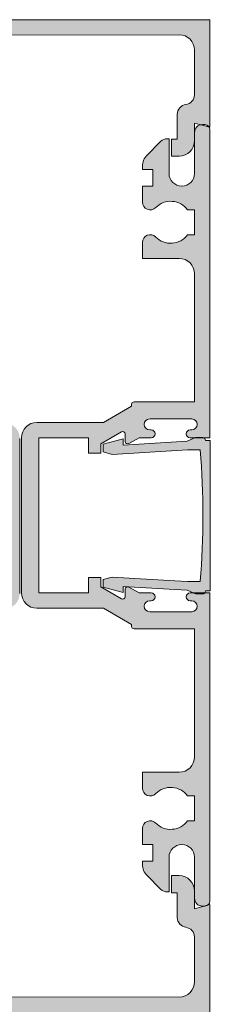
# Model space of a CAD drawing. Units: millimetres. Extents: x 36 to 18988, y 10 to 13404.
# Drawn here: x 16381 to 16401, y 2133 to 2234 of the extents above; entities that cross this region are included whole.
import ezdxf

# ---------------------------------------------------------------- set-up
doc = ezdxf.new("R2010")
doc.units = ezdxf.units.MM
doc.header["$LTSCALE"] = 5
doc.layers.get('0').update_dxf_attribs({"linetype": 'CONTINUOUS', "lineweight": 5})
doc.layers.add('AM_8', color=1, linetype='CONTINUOUS', lineweight=5)

msp = doc.modelspace()

# ---------------------------------------------------------------- hatches: boundary and pattern name
at = {"layer": 'AM_8'}
h = msp.add_hatch(color=256, dxfattribs=at)
edge = h.paths.add_edge_path()
edge.add_line((16365.12818189683, 2190.577289268304), (16364.08634233592, 2191.178795619251))
edge.add_line((16364.08634233592, 2191.178795619251), (16362.84318189683, 2191.178795619251))
edge.add_arc((16362.84318189683, 2191.58379561925), 0.4049999999988357, 90, 270, ccw=False)
edge.add_line((16362.84318189683, 2191.98879561925), (16362.99318189683, 2191.988795619249))
edge.add_arc((16362.99318189683, 2192.54879561925), 0.5600000000013096, 270, 450)
edge.add_line((16362.99318189683, 2193.10879561925), (16358.70318189683, 2193.108795619251))
edge.add_arc((16358.70318189683, 2192.54879561925), 0.5600000000013096, 450, 630)
edge.add_line((16358.70318189683, 2191.98879561925), (16358.85318189683, 2191.988795619249))
edge.add_arc((16358.85318189683, 2191.58379561925), 0.4049999999988357, 270, 450, ccw=False)
edge.add_line((16358.85318189683, 2191.17879561925), (16356.84318189683, 2191.178795619251))
edge.add_line((16356.84318189683, 2191.178795619251), (16356.84318189683, 2234.038795355635))
edge.add_line((16356.84318189683, 2234.038795355635), (16356.87157257695, 2234.038795619248))
edge.add_line((16356.87157257695, 2234.038795619248), (16400.84318189683, 2234.038795619248))
edge.add_line((16400.84318189683, 2234.038795619248), (16400.84318189683, 2223.038795619248))
edge.add_line((16400.84318189683, 2223.038795619248), (16400.77686375834, 2223.056565510901))
edge.add_arc((16400.35004795256, 2222.796126904044), 0.5000000000008002, 391.3911116705716, 449.9999999997916)
edge.add_line((16400.35004795256, 2223.296126904044), (16400.08004795257, 2223.296126904044))
edge.add_arc((16400.08004795256, 2222.496126904045), 0.7999999999992722, 449.9999999998697, 460.5626295099795)
edge.add_line((16399.93339978965, 2223.282571000158), (16399.27318189684, 2223.459475851365))
edge.add_line((16399.27318189684, 2223.459475851365), (16399.27318189684, 2221.633795619249))
edge.add_arc((16397.70318189683, 2221.633795619253), 1.570000000003346, 269.9999999998672, 359.9999999998672, ccw=False)
edge.add_line((16397.70318189683, 2220.06379561925), (16396.91318189683, 2220.06379561925))
edge.add_line((16396.91318189683, 2220.06379561925), (16396.91318189683, 2221.81379561925))
edge.add_line((16396.91318189683, 2221.81379561925), (16397.52318189684, 2221.81379561925))
edge.add_line((16397.52318189684, 2221.81379561925), (16397.52318189684, 2224.363795619249))
edge.add_arc((16398.52318189684, 2224.363795619249), 0.9999999999999998, 457.1807557814561, 540, ccw=False)
edge.add_arc((16398.27318189684, 2226.348109102548), 1.0000000000003, 277.1807557814561, 360)
edge.add_line((16399.27318189684, 2226.348109102548), (16399.27318189684, 2230.934274706373))
edge.add_arc((16397.70318189683, 2230.934274706369), 1.570000000001528, 360.0000000001327, 449.3489396199956)
edge.add_line((16397.72102165411, 2232.504173347387), (16360.00102165412, 2232.432809711025))
edge.add_arc((16359.98318189684, 2230.862911070009), 1.570000000000418, 449.3489396199282, 540.0000000000664)
edge.add_line((16358.41318189683, 2230.862911070008), (16358.41318189683, 2218.508795619249))
edge.add_arc((16359.98318189683, 2218.508795619249), 1.569999999999709, 540, 630)
edge.add_line((16359.98318189683, 2216.93879561925), (16363.74318189683, 2216.93879561925))
edge.add_line((16363.74318189683, 2216.93879561925), (16363.74318189683, 2215.303997629382))
edge.add_arc((16362.94798054775, 2215.303996968331), 0.7952013490815278, 224.5240735207485, 360.0000476299729, ccw=False)
edge.add_arc((16360.84818189683, 2213.238795619249), 2.150000000000749, 404.5240735206216, 503.7934670625228)
edge.add_line((16359.11336202146, 2214.50879561925), (16358.41318189683, 2214.508795619249))
edge.add_line((16358.41318189683, 2214.508795619249), (16358.41318189683, 2211.968795619248))
edge.add_line((16358.41318189683, 2211.968795619248), (16359.11336202146, 2211.968795619248))
edge.add_arc((16360.84818189683, 2213.238795619249), 2.14999999999956, 216.2065329374577, 315.4759264793444)
edge.add_arc((16362.94798054775, 2211.173594270165), 0.7952013490840171, 359.99995237022364, 495.47592647929673, ccw=False)
edge.add_line((16363.74318189683, 2211.173593609117), (16363.74318189683, 2209.538795619248))
edge.add_line((16363.74318189683, 2209.538795619248), (16359.98318189683, 2209.538795619248))
edge.add_arc((16359.98318189683, 2207.968795619248), 1.569999999999709, 450, 540)
edge.add_line((16358.41318189683, 2207.968795619248), (16358.41318189683, 2194.858795619251))
edge.add_line((16358.41318189683, 2194.858795619251), (16364.59318189683, 2194.858795619251))
edge.add_arc((16364.59318189683, 2194.608795619251), 0.2499999999999999, 360, 450, ccw=False)
edge.add_line((16364.84318189683, 2194.608795619251), (16364.84318189683, 2194.402234801682))
edge.add_line((16364.84318189683, 2194.402234801682), (16367.70702256803, 2192.748795619251))
edge.add_line((16367.70702256803, 2192.748795619251), (16379.84318189683, 2192.748795619251))
edge.add_arc((16379.84318189683, 2191.178795619251), 1.569999999999709, 360, 450, ccw=False)
edge.add_line((16381.41318189683, 2191.178795619251), (16381.41318189683, 2175.29879561925))
edge.add_arc((16379.84318189683, 2175.29879561925), 1.569999999999709, 270, 360, ccw=False)
edge.add_line((16379.84318189683, 2173.72879561925), (16367.70702256803, 2173.72879561925))
edge.add_line((16367.70702256803, 2173.72879561925), (16364.84318189683, 2172.075356436815))
edge.add_line((16364.84318189683, 2172.075356436815), (16364.84318189683, 2171.86879561925))
edge.add_arc((16364.59318189683, 2171.86879561925), 0.2499999999999999, 270, 360, ccw=False)
edge.add_line((16364.59318189683, 2171.61879561925), (16358.41318189683, 2171.61879561925))
edge.add_line((16358.41318189683, 2171.61879561925), (16358.41318189683, 2158.508795619249))
edge.add_arc((16359.98318189683, 2158.508795619249), 1.569999999999709, 540, 630)
edge.add_line((16359.98318189683, 2156.93879561925), (16363.74318189683, 2156.93879561925))
edge.add_line((16363.74318189683, 2156.93879561925), (16363.74318189683, 2155.303997629382))
edge.add_arc((16362.94798054775, 2155.303996968331), 0.7952013490815278, 224.5240735207485, 360.0000476299729, ccw=False)
edge.add_arc((16360.84818189683, 2153.238795619249), 2.150000000000749, 404.5240735206216, 503.7934670625228)
edge.add_line((16359.11336202146, 2154.50879561925), (16358.41318189683, 2154.508795619249))
edge.add_line((16358.41318189683, 2154.508795619249), (16358.41318189683, 2151.968795619248))
edge.add_line((16358.41318189683, 2151.968795619248), (16359.11336202146, 2151.968795619248))
edge.add_arc((16360.84818189683, 2153.238795619249), 2.150000000001028, 216.206532937429, 315.475926479293)
edge.add_arc((16362.94798054775, 2151.173594270165), 0.7952013490833792, 359.99995237022364, 495.4759264793434, ccw=False)
edge.add_line((16363.74318189683, 2151.173593609117), (16363.74318189683, 2149.538795619248))
edge.add_line((16363.74318189683, 2149.538795619248), (16359.98318189683, 2149.538795619248))
edge.add_arc((16359.98318189683, 2147.968795619248), 1.569999999999709, 450, 540)
edge.add_line((16358.41318189683, 2147.968795619248), (16358.41318189683, 2135.61468016849))
edge.add_arc((16359.98318189683, 2135.61468016849), 1.569999999999709, 540, 630.651060380205)
edge.add_line((16360.00102165412, 2134.044781527476), (16397.72102165412, 2133.973417891111))
edge.add_arc((16397.70318189683, 2135.543316532125), 1.569999999998702, 270.6510603804045, 360)
edge.add_line((16399.27318189683, 2135.543316532125), (16399.27318189684, 2140.129482135953))
edge.add_arc((16398.27318189684, 2140.129482135953), 0.9999999999999998, 360, 442.8192442185439)
edge.add_arc((16398.52318189683, 2142.113795619251), 0.9999999999982674, 180.0000000001042, 262.81924421863425, ccw=False)
edge.add_line((16397.52318189684, 2142.113795619249), (16397.52318189684, 2144.663795619248))
edge.add_line((16397.52318189684, 2144.663795619248), (16396.91318189683, 2144.663795619248))
edge.add_line((16396.91318189683, 2144.663795619248), (16396.91318189683, 2146.413795619248))
edge.add_line((16396.91318189683, 2146.413795619248), (16397.70318189683, 2146.413795619248))
edge.add_arc((16397.70318189683, 2144.843795619248), 1.569999999999709, 360, 450, ccw=False)
edge.add_line((16399.27318189683, 2144.843795619248), (16399.27318189684, 2143.018115387133))
edge.add_line((16399.27318189684, 2143.018115387133), (16400.31073500304, 2143.296126904044))
edge.add_line((16400.31073500304, 2143.296126904044), (16400.35004795256, 2143.296126904044))
edge.add_arc((16400.35004795256, 2143.796126904044), 0.4999999999999999, 270.0000000002084, 303.9899009365887)
edge.add_line((16400.62957133608, 2143.381558842002), (16400.84318189683, 2143.43879561925))
edge.add_line((16400.84318189683, 2143.43879561925), (16400.84318189683, 2132.43879561925))
edge.add_line((16400.84318189683, 2132.43879561925), (16356.84318189683, 2132.43879561925))
edge.add_line((16356.84318189683, 2132.43879561925), (16356.84318189683, 2175.29879561925))
edge.add_line((16356.84318189683, 2175.29879561925), (16358.85318189683, 2175.29879561925))
edge.add_arc((16358.85318189683, 2174.893795619249), 0.4050000000006547, 270, 450, ccw=False)
edge.add_line((16358.85318189683, 2174.488795619248), (16358.70318189683, 2174.488795619249))
edge.add_arc((16358.70318189683, 2173.928795619249), 0.5599999999994906, 450, 630)
edge.add_line((16358.70318189683, 2173.368795619251), (16362.99318189683, 2173.36879561925))
edge.add_arc((16362.99318189683, 2173.928795619251), 0.5600000000013096, 270, 450)
edge.add_line((16362.99318189683, 2174.488795619252), (16362.84318189683, 2174.488795619249))
edge.add_arc((16362.84318189683, 2174.893795619248), 0.4049999999988357, 90, 270, ccw=False)
edge.add_line((16362.84318189683, 2175.298795619247), (16364.08634233592, 2175.29879561925))
edge.add_line((16364.08634233592, 2175.29879561925), (16365.12818189683, 2175.900301970194))
edge.add_arc((16365.25318189683, 2175.683795619248), 0.2499999999995282, 359.9990203499777, 480.0000000000624, ccw=False)
edge.add_line((16365.50318189679, 2175.683791344719), (16365.50318189683, 2174.910146258533))
edge.add_arc((16365.75318189683, 2174.910146258533), 0.2499999999999999, 540, 659.9999999999583)
edge.add_line((16365.87818189683, 2174.693639907587), (16367.99318189683, 2175.914735726927))
edge.add_line((16367.99318189683, 2175.914735726927), (16367.99318189683, 2176.86879561925))
edge.add_line((16367.99318189683, 2176.86879561925), (16369.26318189683, 2176.86879561925))
edge.add_line((16369.26318189683, 2176.86879561925), (16369.26318189683, 2175.29879561925))
edge.add_line((16369.26318189683, 2175.29879561925), (16379.84318189683, 2175.29879561925))
edge.add_line((16379.84318189683, 2175.29879561925), (16379.84318189683, 2191.178795619251))
edge.add_line((16379.84318189683, 2191.178795619251), (16369.26318189683, 2191.178795619251))
edge.add_line((16369.26318189683, 2191.178795619251), (16369.26318189683, 2189.608795619251))
edge.add_line((16369.26318189683, 2189.608795619251), (16367.99318189683, 2189.608795619251))
edge.add_line((16367.99318189683, 2189.608795619251), (16367.99318189683, 2190.562855511575))
edge.add_line((16367.99318189683, 2190.562855511575), (16365.87818189683, 2191.78395133091))
edge.add_arc((16365.75318189683, 2191.567444979964), 0.2499999999995282, 419.9999999999376, 540)
edge.add_line((16365.50318189683, 2191.567444979964), (16365.50318189683, 2190.79379989378))
edge.add_arc((16365.25318189685, 2190.79379561926), 0.2500000000183531, 239.9999999975779, 360.00097964772937, ccw=False)
h = msp.add_hatch(color=256, dxfattribs=at)
edge = h.paths.add_edge_path()
edge.add_line((16392.56504795256, 2175.957633254993), (16393.60688751348, 2175.356126904046))
edge.add_line((16393.60688751348, 2175.356126904046), (16394.85004795256, 2175.356126904046))
edge.add_arc((16394.85004795256, 2174.951126904047), 0.4049999999988357, 270, 450, ccw=False)
edge.add_line((16394.85004795256, 2174.546126904047), (16394.70004795256, 2174.546126904044))
edge.add_arc((16394.70004795256, 2173.986126904045), 0.5599999999994906, 450, 630)
edge.add_line((16394.70004795256, 2173.426126904046), (16398.99004795256, 2173.426126904045))
edge.add_arc((16398.99004795256, 2173.986126904047), 0.5600000000013096, 270, 450)
edge.add_line((16398.99004795256, 2174.546126904047), (16398.84004795256, 2174.546126904044))
edge.add_arc((16398.84004795256, 2174.951126904045), 0.4050000000006547, 90, 270, ccw=False)
edge.add_line((16398.84004795256, 2175.356126904047), (16399.15138477814, 2175.356126904046))
edge.add_line((16399.15138477814, 2175.356126904046), (16399.37190999183, 2175.256365497853))
edge.add_line((16399.37190999183, 2175.256365497853), (16400.14190999182, 2175.256365497853))
edge.add_arc((16400.14190999183, 2175.506365497853), 0.2499999999999999, 269.9999999995831, 323.0617196412144)
edge.add_line((16400.3417308239, 2175.356126904046), (16400.85004795256, 2175.356126904046))
edge.add_line((16400.85004795256, 2175.356126904046), (16400.85004795256, 2143.796126904044))
edge.add_arc((16400.35004795256, 2143.796126904045), 0.4999999999999999, 303.98990093635757, 359.9999999998958, ccw=False)
edge.add_line((16400.62957133608, 2143.381558842002), (16400.31073500304, 2143.296126904044))
edge.add_line((16400.31073500304, 2143.296126904044), (16400.08004795257, 2143.296126904044))
edge.add_arc((16400.08004795257, 2144.096126904044), 0.7999999999992722, 180, 270, ccw=False)
edge.add_line((16399.28004795257, 2144.096126904044), (16399.28004795256, 2148.296126904044))
edge.add_arc((16397.98004795257, 2148.296126904044), 1.300000000001091, 360, 540)
edge.add_line((16396.68004795256, 2148.296126904044), (16396.68004795257, 2144.736126904047))
edge.add_line((16396.68004795257, 2144.736126904047), (16396.52426151494, 2144.736126904047))
edge.add_arc((16396.52426151493, 2145.736126904047), 0.9999999999999998, 225.0000000000737, 270.00000000010425, ccw=False)
edge.add_line((16395.81715473375, 2145.02902012286), (16394.4333217636, 2146.412853093005))
edge.add_arc((16395.60004795257, 2147.579579281961), 1.650000000001436, 180, 224.999999999866, ccw=False)
edge.add_line((16393.95004795257, 2147.579579281961), (16393.95004795257, 2147.896126904046))
edge.add_line((16393.95004795256, 2147.896126904046), (16395.03004795256, 2147.896126904046))
edge.add_line((16395.03004795256, 2147.896126904046), (16395.03004795256, 2149.596126904044))
edge.add_line((16395.03004795256, 2149.596126904044), (16393.95004795256, 2149.596126904044))
edge.add_line((16393.95004795256, 2149.596126904044), (16393.95004795256, 2151.230924893915))
edge.add_arc((16394.74524930165, 2151.230925554961), 0.7952013490851658, 44.52407352061141, 180.0000476296453, ccw=False)
edge.add_arc((16396.84504795257, 2153.296126904044), 2.150000000000749, 224.5240735206217, 323.7934670625228)
edge.add_line((16398.57986782794, 2152.026126904043), (16399.28004795256, 2152.026126904044))
edge.add_line((16399.28004795256, 2152.026126904044), (16399.28004795256, 2154.566126904045))
edge.add_line((16399.28004795256, 2154.566126904045), (16398.57986782794, 2154.566126904045))
edge.add_arc((16396.84504795256, 2153.296126904044), 2.149999999998093, 396.2065329374864, 495.4759264792079)
edge.add_arc((16394.74524930165, 2155.361328253131), 0.7952013490852925, 179.9999523702236, 315.4759264792033, ccw=False)
edge.add_line((16393.95004795257, 2155.361328914179), (16393.95004795256, 2156.996126904045))
edge.add_line((16393.95004795256, 2156.996126904045), (16397.71004795257, 2156.996126904045))
edge.add_arc((16397.71004795257, 2158.566126904045), 1.569999999999709, 270, 360)
edge.add_line((16399.28004795256, 2158.566126904045), (16399.28004795256, 2171.676126904045))
edge.add_line((16399.28004795256, 2171.676126904045), (16393.10004795256, 2171.676126904045))
edge.add_arc((16393.10004795256, 2171.926126904045), 0.2499999999999999, 180, 270, ccw=False)
edge.add_line((16392.85004795256, 2171.926126904045), (16392.85004795256, 2172.132687721611))
edge.add_line((16392.85004795256, 2172.132687721611), (16389.98620728136, 2173.786126904046))
edge.add_line((16389.98620728136, 2173.786126904046), (16383.17004795256, 2173.786126904046))
edge.add_arc((16383.17004795256, 2175.356126904046), 1.569999999999709, 180, 270, ccw=False)
edge.add_line((16381.60004795256, 2175.356126904046), (16381.60004795256, 2191.236126904047))
edge.add_arc((16383.17004795256, 2191.236126904047), 1.569999999999709, 450, 540, ccw=False)
edge.add_line((16383.17004795256, 2192.806126904046), (16389.98620728136, 2192.806126904046))
edge.add_line((16389.98620728136, 2192.806126904046), (16392.85004795256, 2194.459566086482))
edge.add_line((16392.85004795256, 2194.459566086482), (16392.85004795256, 2194.666126904047))
edge.add_arc((16393.10004795256, 2194.666126904047), 0.2499999999999999, 450, 540, ccw=False)
edge.add_line((16393.10004795256, 2194.916126904047), (16399.28004795256, 2194.916126904047))
edge.add_line((16399.28004795256, 2194.916126904047), (16399.28004795256, 2208.026126904044))
edge.add_arc((16397.71004795257, 2208.026126904044), 1.569999999999709, 360, 450)
edge.add_line((16397.71004795257, 2209.596126904044), (16393.95004795256, 2209.596126904044))
edge.add_line((16393.95004795256, 2209.596126904044), (16393.95004795256, 2211.230924893915))
edge.add_arc((16394.74524930165, 2211.230925554961), 0.7952013490851658, 44.52407352061141, 180.0000476296453, ccw=False)
edge.add_arc((16396.84504795257, 2213.296126904044), 2.150000000000749, 224.5240735206217, 323.7934670625228)
edge.add_line((16398.57986782794, 2212.026126904043), (16399.28004795256, 2212.026126904044))
edge.add_line((16399.28004795256, 2212.026126904044), (16399.28004795256, 2214.566126904045))
edge.add_line((16399.28004795256, 2214.566126904045), (16398.57986782794, 2214.566126904045))
edge.add_arc((16396.84504795256, 2213.296126904044), 2.149999999998093, 396.2065329374864, 495.4759264792251)
edge.add_arc((16394.74524930165, 2215.361328253131), 0.7952013490839956, 179.9999523701581, 315.47592647911137, ccw=False)
edge.add_line((16393.95004795257, 2215.361328914179), (16393.95004795256, 2216.996126904045))
edge.add_line((16393.95004795256, 2216.996126904045), (16395.03004795256, 2216.996126904045))
edge.add_line((16395.03004795256, 2216.996126904045), (16395.03004795256, 2218.696126904046))
edge.add_line((16395.03004795256, 2218.696126904046), (16393.95004795256, 2218.696126904046))
edge.add_line((16393.95004795256, 2218.696126904046), (16393.95004795256, 2219.012674526131))
edge.add_arc((16395.60004795256, 2219.01267452613), 1.650000000001455, 494.9999999999553, 539.9999999999368, ccw=False)
edge.add_line((16394.43332176361, 2220.179400715089), (16395.81715473375, 2221.56323368523))
edge.add_arc((16396.52426151494, 2220.856126904047), 0.9999999999988823, 450.00000000020844, 495.0000000002211, ccw=False)
edge.add_line((16396.52426151494, 2221.856126904046), (16396.68004795257, 2221.856126904046))
edge.add_line((16396.68004795257, 2221.856126904046), (16396.68004795257, 2218.296126904044))
edge.add_arc((16397.98004795257, 2218.296126904044), 1.299999999997453, 540, 720)
edge.add_line((16399.28004795256, 2218.296126904044), (16399.28004795256, 2222.496126904045))
edge.add_arc((16400.08004795257, 2222.496126904043), 0.8000000000029102, 460.5626295100838, 539.9999999998697, ccw=False)
edge.add_line((16399.93339978965, 2223.282571000158), (16400.77686375834, 2223.056565510901))
edge.add_arc((16400.35004795256, 2222.796126904042), 0.500000000000195, 360.00000000020844, 391.3911116708581, ccw=False)
edge.add_line((16400.85004795256, 2222.796126904044), (16400.85004795256, 2191.236126904047))
edge.add_line((16400.85004795256, 2191.236126904047), (16400.24044778267, 2191.236126904047))
edge.add_arc((16400.14190999182, 2191.006365497853), 0.2500000000000914, 426.78695519275, 450)
edge.add_line((16400.14190999182, 2191.256365497853), (16399.37190999183, 2191.256365497853))
edge.add_line((16399.37190999183, 2191.256365497853), (16399.32717204763, 2191.236126904047))
edge.add_line((16399.32717204763, 2191.236126904047), (16398.84004795257, 2191.236126904047))
edge.add_arc((16398.84004795256, 2191.641126904045), 0.4049999999988357, 90, 270, ccw=False)
edge.add_line((16398.84004795256, 2192.046126904045), (16398.99004795256, 2192.046126904044))
edge.add_arc((16398.99004795256, 2192.606126904046), 0.5600000000013096, 270, 450)
edge.add_line((16398.99004795256, 2193.166126904046), (16394.70004795256, 2193.166126904047))
edge.add_arc((16394.70004795256, 2192.606126904046), 0.5600000000013096, 450, 630)
edge.add_line((16394.70004795256, 2192.046126904045), (16394.85004795256, 2192.046126904044))
edge.add_arc((16394.85004795256, 2191.641126904045), 0.4049999999988357, 270, 450, ccw=False)
edge.add_line((16394.85004795256, 2191.236126904046), (16393.60688751348, 2191.236126904047))
edge.add_line((16393.60688751348, 2191.236126904047), (16392.56504795256, 2190.634620553099))
edge.add_arc((16392.44004795256, 2190.851126904045), 0.2499999999995282, 179.9990203497693, 300.00000000006247, ccw=False)
edge.add_line((16392.1900479526, 2190.851131178575), (16392.19004795257, 2191.62477626476))
edge.add_arc((16391.94004795257, 2191.62477626476), 0.2499999999999999, 360, 479.9999999999581)
edge.add_line((16391.81504795257, 2191.841282615706), (16389.70004795256, 2190.62018679637))
edge.add_line((16389.70004795256, 2190.62018679637), (16389.70004795256, 2189.666126904047))
edge.add_line((16389.70004795256, 2189.666126904047), (16388.43004795257, 2189.666126904047))
edge.add_line((16388.43004795257, 2189.666126904047), (16388.43004795257, 2191.236126904047))
edge.add_line((16388.43004795257, 2191.236126904047), (16383.35004795256, 2191.236126904047))
edge.add_line((16383.35004795256, 2191.236126904047), (16383.35004795256, 2175.356126904046))
edge.add_line((16383.35004795256, 2175.356126904046), (16388.43004795257, 2175.356126904046))
edge.add_line((16388.43004795257, 2175.356126904046), (16388.43004795257, 2176.926126904045))
edge.add_line((16388.43004795257, 2176.926126904045), (16389.70004795256, 2176.926126904045))
edge.add_line((16389.70004795256, 2176.926126904045), (16389.70004795256, 2175.972067011722))
edge.add_line((16389.70004795256, 2175.972067011722), (16391.81504795257, 2174.750971192387))
edge.add_arc((16391.94004795257, 2174.967477543332), 0.2499999999995282, 239.9999999999376, 360)
edge.add_line((16392.19004795257, 2174.967477543332), (16392.19004795257, 2175.741122629517))
edge.add_arc((16392.44004795254, 2175.741126904033), 0.250000000012896, 90.89563511777101, 180.0009796468956, ccw=False)
edge.add_line((16392.43614016627, 2175.991096360594), (16392.47292409598, 2175.988955795006))
edge.add_arc((16392.44004795256, 2175.741126904048), 0.2500000000002073, 419.9999999995765, 442.4434554740888, ccw=False)
h = msp.add_hatch(color=256, dxfattribs=at)
edge = h.paths.add_edge_path()
edge.add_line((16398.55778397053, 2189.986365497853), (16390.87526937898, 2189.539297267411))
edge.add_line((16390.87526937898, 2189.539297267411), (16389.94190999183, 2189.789390161442))
edge.add_line((16389.94190999183, 2189.789390161442), (16389.94190999183, 2190.579390161443))
edge.add_line((16389.94190999183, 2190.579390161443), (16392.00190999182, 2191.131365497853))
edge.add_line((16392.00190999182, 2191.131365497853), (16392.00190999182, 2190.496365497851))
edge.add_line((16392.00190999182, 2190.496365497851), (16398.53190999182, 2190.876365497852))
edge.add_line((16398.53190999182, 2190.876365497852), (16399.32717204762, 2191.236126904047))
edge.add_line((16399.32717204763, 2191.236126904047), (16400.24044778267, 2191.236126904047))
edge.add_arc((16400.14190999182, 2191.006365497853), 0.2500000000000914, 374.9999999999675, 426.78695519275004, ccw=False)
edge.add_line((16400.3833914484, 2191.071070259129), (16400.41412649655, 2190.95636549785))
edge.add_line((16400.41412649655, 2190.95636549785), (16400.89190999182, 2190.95636549785))
edge.add_line((16400.89190999182, 2190.95636549785), (16400.89190999182, 2175.556365497852))
edge.add_line((16400.89190999182, 2175.556365497852), (16400.41412649655, 2175.556365497852))
edge.add_line((16400.41412649655, 2175.556365497852), (16400.38339213709, 2175.441663306819))
edge.add_arc((16400.14190999184, 2175.506365497891), 0.250000000007474, 323.0617196317118, 345.0006098262632, ccw=False)
edge.add_line((16400.3417308239, 2175.356126904046), (16399.15138477814, 2175.356126904046))
edge.add_line((16399.15138477814, 2175.356126904046), (16398.53190999182, 2175.63636549785))
edge.add_line((16398.53190999182, 2175.63636549785), (16397.25232772065, 2175.710828172132))
edge.add_line((16397.25232772065, 2175.710828172132), (16392.47292409598, 2175.988955795006))
edge.add_arc((16392.44004795256, 2175.741126904048), 0.2499999999999681, 442.4434554745021, 450.8956351215746)
edge.add_line((16392.43614016627, 2175.991096360594), (16392.00190999182, 2176.016365497851))
edge.add_line((16392.00190999182, 2176.016365497851), (16392.00190999182, 2175.381365497853))
edge.add_line((16392.00190999182, 2175.381365497853), (16389.94190999183, 2175.933340834259))
edge.add_line((16389.94190999183, 2175.933340834259), (16389.94190999183, 2176.72334083426))
edge.add_line((16389.94190999183, 2176.72334083426), (16390.87526937898, 2176.973433728295))
edge.add_line((16390.87526937898, 2176.973433728295), (16398.55778397053, 2176.52636549785))
edge.add_line((16398.55778397053, 2176.52636549785), (16399.87190999183, 2176.526365497911))
edge.add_arc((16312.90017922259, 2183.256365497853), 87.23173076923088, 355.5751863132492, 364.4248136867508)
edge.add_line((16399.87190999183, 2189.986365497795), (16398.55778397054, 2189.986365497853))

# ---------------------------------------------------------------- linework, layer by layer
for p, q in [((16356.84318189683, 2234.038795619248), (16400.84318189683, 2234.038795619248)), ((16400.84318189683, 2223.038795619248), (16400.84318189683, 2234.038795619248)), ((16360.00102165412, 2232.432809711025), (16397.72102165412, 2232.504173347386)), ((16399.27318189684, 2226.348109102548), (16399.27318189684, 2230.934274706373)), ((16397.52318189684, 2221.81379561925), (16397.52318189684, 2224.363795619249)), ((16399.27318189684, 2221.633795619249), (16399.27318189684, 2223.459475851365)), ((16400.84318189683, 2223.038795619248), (16399.27318189684, 2223.459475851365)), ((16400.08004795257, 2223.296126904044), (16400.35004795256, 2223.296126904044)), ((16400.85004795256, 2191.236126904047), (16400.85004795256, 2222.796126904044)), ((16396.52426151494, 2221.856126904046), (16396.68004795257, 2221.856126904046)), ((16396.68004795257, 2218.296126904044), (16396.68004795257, 2221.856126904046)), ((16396.91318189683, 2220.06379561925), (16396.91318189683, 2221.81379561925)), ((16396.91318189683, 2221.81379561925), (16397.52318189684, 2221.81379561925)), ((16399.28004795256, 2218.296126904044), (16399.28004795256, 2222.496126904045)), ((16394.4333217636, 2220.179400715087), (16395.81715473375, 2221.56323368523)), ((16396.91318189683, 2220.06379561925), (16397.70318189683, 2220.06379561925)), ((16393.95004795256, 2218.696126904046), (16393.95004795256, 2219.012674526131)), ((16395.03004795256, 2218.696126904046), (16393.95004795256, 2218.696126904046)), ((16395.03004795256, 2216.996126904045), (16395.03004795256, 2218.696126904046)), ((16393.95004795256, 2215.361328914178), (16393.95004795256, 2216.996126904045)), ((16395.03004795256, 2216.996126904045), (16393.95004795256, 2216.996126904045)), ((16399.28004795256, 2214.566126904045), (16398.57986782794, 2214.566126904045)), ((16399.28004795256, 2212.026126904044), (16399.28004795256, 2214.566126904045)), ((16399.28004795256, 2212.026126904044), (16398.57986782794, 2212.026126904044)), ((16393.95004795256, 2211.230924893915), (16393.95004795256, 2209.596126904044)), ((16397.71004795257, 2209.596126904044), (16393.95004795256, 2209.596126904044)), ((16399.28004795256, 2194.916126904047), (16399.28004795256, 2208.026126904044)), ((16392.85004795256, 2194.459566086482), (16392.85004795256, 2194.666126904047)), ((16399.28004795256, 2194.916126904047), (16393.10004795256, 2194.916126904047)), ((16389.98620728136, 2192.806126904046), (16392.85004795256, 2194.459566086482)), ((16389.98620728136, 2192.806126904046), (16383.17004795256, 2192.806126904046)), ((16398.99004795256, 2193.166126904047), (16394.70004795256, 2193.166126904047)), ((16389.70004795256, 2190.62018679637), (16391.81504795257, 2191.841282615705)), ((16392.19004795257, 2190.851131178575), (16392.19004795257, 2191.62477626476)), ((16394.70004795256, 2192.046126904044), (16394.85004795256, 2192.046126904044)), ((16398.99004795256, 2192.046126904044), (16398.84004795256, 2192.046126904044)), ((16381.41318189683, 2183.238795619249), (16381.41318189683, 2191.178795619251)), ((16381.60004795256, 2175.356126904046), (16381.60004795256, 2191.236126904047)), ((16388.43004795257, 2191.236126904047), (16383.35004795256, 2191.236126904047)), ((16383.35004795256, 2175.356126904046), (16383.35004795256, 2191.236126904047)), ((16388.43004795257, 2189.666126904047), (16388.43004795257, 2191.236126904047)), ((16389.70004795256, 2189.666126904047), (16389.70004795256, 2190.62018679637)), ((16392.56504795256, 2190.634620553099), (16393.60688751348, 2191.236126904047)), ((16394.85004795256, 2191.236126904047), (16393.60688751348, 2191.236126904047)), ((16400.85004795256, 2191.236126904047), (16398.84004795256, 2191.236126904047)), ((16389.70004795256, 2189.666126904047), (16388.43004795257, 2189.666126904047)), ((16381.41318189683, 2183.238795619249), (16381.41318189683, 2175.29879561925)), ((16389.70004795256, 2176.926126904045), (16388.43004795257, 2176.926126904045)), ((16388.43004795257, 2176.926126904045), (16388.43004795257, 2175.356126904046)), ((16389.70004795256, 2176.926126904045), (16389.70004795256, 2175.972067011722)), ((16388.43004795257, 2175.356126904046), (16383.35004795256, 2175.356126904046)), ((16389.70004795256, 2175.972067011722), (16391.81504795257, 2174.750971192387)), ((16392.19004795257, 2175.741122629517), (16392.19004795257, 2174.967477543332)), ((16392.56504795256, 2175.957633254993), (16393.60688751348, 2175.356126904046)), ((16394.85004795256, 2175.356126904046), (16393.60688751348, 2175.356126904046)), ((16400.85004795256, 2175.356126904046), (16398.84004795256, 2175.356126904046)), ((16400.85004795256, 2175.356126904046), (16400.85004795256, 2143.796126904044)), ((16394.70004795256, 2174.546126904044), (16394.85004795256, 2174.546126904044)), ((16398.99004795256, 2174.546126904044), (16398.84004795256, 2174.546126904044)), ((16389.98620728136, 2173.786126904046), (16383.17004795256, 2173.786126904046)), ((16389.98620728136, 2173.786126904046), (16392.85004795256, 2172.132687721611)), ((16398.99004795256, 2173.426126904045), (16394.70004795256, 2173.426126904045)), ((16392.85004795256, 2172.132687721611), (16392.85004795256, 2171.926126904045)), ((16399.28004795256, 2171.676126904045), (16393.10004795256, 2171.676126904045)), ((16399.28004795256, 2171.676126904045), (16399.28004795256, 2158.566126904045)), ((16397.71004795257, 2156.996126904045), (16393.95004795256, 2156.996126904045)), ((16393.95004795256, 2155.361328914178), (16393.95004795256, 2156.996126904045)), ((16399.28004795256, 2154.566126904045), (16398.57986782794, 2154.566126904045)), ((16399.28004795256, 2154.566126904045), (16399.28004795256, 2152.026126904044)), ((16393.95004795256, 2151.230924893915), (16393.95004795256, 2149.596126904044)), ((16399.28004795256, 2152.026126904044), (16398.57986782794, 2152.026126904044)), ((16395.03004795256, 2149.596126904044), (16393.95004795256, 2149.596126904044)), ((16395.03004795256, 2149.596126904044), (16395.03004795256, 2147.896126904046)), ((16396.68004795257, 2148.296126904044), (16396.68004795257, 2144.736126904047)), ((16399.28004795256, 2148.296126904044), (16399.28004795256, 2144.096126904044)), ((16393.95004795256, 2147.896126904046), (16393.95004795256, 2147.579579281961)), ((16395.03004795256, 2147.896126904046), (16393.95004795256, 2147.896126904046)), ((16394.4333217636, 2146.412853093005), (16395.81715473375, 2145.029020122858)), ((16396.91318189683, 2146.413795619248), (16396.91318189683, 2144.663795619248)), ((16396.91318189683, 2146.413795619248), (16397.70318189683, 2146.413795619248)), ((16396.52426151494, 2144.736126904047), (16396.68004795257, 2144.736126904047)), ((16396.91318189683, 2144.663795619248), (16397.52318189684, 2144.663795619248)), ((16397.52318189684, 2144.663795619248), (16397.52318189684, 2142.113795619249)), ((16399.27318189684, 2144.843795619248), (16399.27318189684, 2143.018115387133)), ((16400.84318189683, 2143.43879561925), (16399.27318189684, 2143.018115387133)), ((16400.08004795257, 2143.296126904044), (16400.35004795256, 2143.296126904044)), ((16400.84318189683, 2143.43879561925), (16400.84318189683, 2132.43879561925)), ((16399.27318189684, 2140.129482135953), (16399.27318189684, 2135.543316532125)), ((16360.00102165412, 2134.044781527477), (16397.72102165412, 2133.973417891111))]:
    msp.add_line(p, q)
at = {"linetype": 'Continuous'}
for p, q in [((16389.94190999183, 2190.579390161443), (16392.00190999182, 2191.131365497853)), ((16389.94190999183, 2189.789390161442), (16389.94190999183, 2190.579390161443)), ((16392.00190999182, 2190.496365497851), (16392.00190999182, 2191.131365497853)), ((16392.00190999182, 2190.496365497851), (16398.53190999182, 2190.876365497852)), ((16399.37190999183, 2191.256365497853), (16398.53190999182, 2190.876365497852)), ((16399.37190999183, 2191.256365497853), (16400.14190999182, 2191.256365497853)), ((16400.41412649655, 2190.95636549785), (16400.38339144839, 2191.071070259126)), ((16400.41412649655, 2190.95636549785), (16400.89190999182, 2190.95636549785)), ((16400.89190999182, 2190.95636549785), (16400.89190999182, 2177.579215296029)), ((16389.94190999183, 2189.789390161442), (16390.87526937898, 2189.539297267411)), ((16390.87526937898, 2189.539297267411), (16398.55778397053, 2189.986365497853)), ((16398.55778397053, 2189.986365497853), (16399.87190999183, 2189.986365497853)), ((16400.89190999182, 2175.556365497852), (16400.89190999182, 2177.579215296029)), ((16389.94190999183, 2176.72334083426), (16390.87526937898, 2176.973433728295)), ((16389.94190999183, 2176.72334083426), (16389.94190999183, 2175.933340834259)), ((16390.87526937898, 2176.973433728295), (16397.27633489804, 2176.600936806817)), ((16398.55778397053, 2176.52636549785), (16397.27633489804, 2176.600936806817)), ((16398.55778397053, 2176.52636549785), (16399.87190999183, 2176.52636549785)), ((16389.94190999183, 2175.933340834259), (16392.00190999182, 2175.381365497853)), ((16392.00190999182, 2176.016365497851), (16397.25232772065, 2175.710828172132)), ((16392.00190999182, 2176.016365497851), (16392.00190999182, 2175.381365497853)), ((16398.53190999182, 2175.63636549785), (16397.25232772065, 2175.710828172132)), ((16399.37190999183, 2175.256365497853), (16398.53190999182, 2175.63636549785)), ((16400.41412649655, 2175.556365497852), (16400.38339213709, 2175.441663306819)), ((16400.41412649655, 2175.556365497852), (16400.89190999182, 2175.556365497852)), ((16399.37190999183, 2175.256365497853), (16400.14190999182, 2175.256365497853))]:
    msp.add_line(p, q, dxfattribs=at)
for centre, radius, start, end in [((16397.70318189683, 2230.934274706373), 1.57, 7.016477563892661e-15, 89.3489396197514), ((16398.27318189684, 2226.348109102548), 0.9999999999999998, 277.1807557814583, 7.016477563892661e-15), ((16398.52318189684, 2224.363795619249), 0.9999999999999998, 97.18075578145834, 180), ((16400.08004795257, 2222.496126904045), 0.7999999999999996, 90, 180), ((16400.35004795256, 2222.796126904044), 0.4999999999999998, 7.016477563892661e-15, 90), ((16396.52426151494, 2220.856126904046), 0.9999999999999996, 90, 134.9999999999265), ((16397.70318189683, 2221.633795619249), 1.57, 270, 7.016477563892661e-15), ((16395.60004795256, 2219.012674526131), 1.649999999999999, 134.9999999999265, 180), ((16397.98004795256, 2218.296126904044), 1.300000000000011, 180, 7.016477563892661e-15), ((16394.74524930165, 2215.361328253131), 0.7952013490841199, 179.9999523702278, 315.4759264792802), ((16396.84504795257, 2213.296126904044), 2.149999999999999, 36.20653293746693, 135.4759264792803), ((16394.74524930165, 2211.230925554961), 0.7952013490841199, 44.52407352071972, 180.0000476297723), ((16396.84504795257, 2213.296126904044), 2.149999999999999, 224.5240685897691, 323.7934670625331), ((16397.71004795257, 2208.026126904044), 1.569999999999999, 7.016477563892661e-15, 90), ((16393.10004795256, 2194.666126904047), 0.2499999999999999, 90, 180), ((16383.17004795256, 2191.236126904047), 1.569999999999999, 90, 180), ((16394.70004795256, 2192.606126904046), 0.5599999999999817, 90, 270), ((16398.99004795256, 2192.606126904046), 0.5599999999999817, 270, 90), ((16391.94004795257, 2191.62477626476), 0.2499999999999999, 7.016477563892661e-15, 120.0000000000054), ((16394.85004795256, 2191.641126904045), 0.4050000000000316, 270, 90), ((16398.84004795256, 2191.641126904045), 0.4050000000000316, 90, 270), ((16392.44004795256, 2190.851126904045), 0.2499999999999999, 179.9990203498735, 300.0010168498742), ((16383.17004795256, 2175.356126904046), 1.569999999999999, 180, 270), ((16392.44004795256, 2175.741126904048), 0.2499999999999999, 59.99898315012575, 180.0009796501265), ((16394.85004795256, 2174.951126904047), 0.4050000000000316, 270, 90), ((16398.84004795256, 2174.951126904047), 0.4050000000000316, 90, 270), ((16391.94004795257, 2174.967477543332), 0.2499999999999999, 239.9999999999946, 7.016477563892661e-15), ((16394.70004795256, 2173.986126904047), 0.5599999999999817, 90, 270), ((16398.99004795256, 2173.986126904047), 0.5599999999999817, 270, 90), ((16393.10004795256, 2171.926126904045), 0.2499999999999999, 180, 270), ((16397.71004795257, 2158.566126904045), 1.569999999999999, 270, 7.016477563892661e-15), ((16394.74524930165, 2155.361328253131), 0.7952013490841199, 179.9999523702278, 315.4759264792802), ((16396.84504795257, 2153.296126904044), 2.149999999999999, 36.20653293746693, 135.4759314102309), ((16394.74524930165, 2151.230925554961), 0.7952013490841199, 44.52407352071972, 180.0000476297723), ((16396.84504795257, 2153.296126904044), 2.149999999999999, 224.5240735207197, 323.7934670625331), ((16397.98004795256, 2148.296126904044), 1.300000000000011, 7.016477563892661e-15, 180), ((16395.60004795256, 2147.579579281961), 1.649999999999999, 180, 225.0000000000735), ((16397.70318189683, 2144.843795619248), 1.57, 7.016477563892661e-15, 90), ((16396.52426151494, 2145.736126904047), 0.9999999999999996, 225.0000000000735, 270), ((16400.08004795257, 2144.096126904044), 0.7999999999999996, 180, 270), ((16400.35004795256, 2143.796126904044), 0.4999999999999998, 270, 7.016477563892661e-15), ((16398.52318189684, 2142.113795619249), 0.9999999999999998, 180, 262.8192442185417), ((16398.27318189684, 2140.129482135953), 0.9999999999999998, 7.016477563892661e-15, 82.81924421854166), ((16397.70318189683, 2135.543316532125), 1.57, 270.6510603802486, 7.016477563892661e-15)]:
    msp.add_arc(centre, radius, start, end)
for centre, radius, start, end in [((16400.14190999182, 2191.006365497853), 0.2499999999999999, 15.00000000002143, 90), ((16312.90017922259, 2183.256365497853), 87.23173076923078, 355.5751863132569, 4.424813686743137), ((16400.14190999182, 2175.506365497853), 0.2499999999999999, 270, 345.0006098364992)]:
    msp.add_arc(centre, radius, start, end, dxfattribs=at)

doc.saveas('drawing.dxf')
